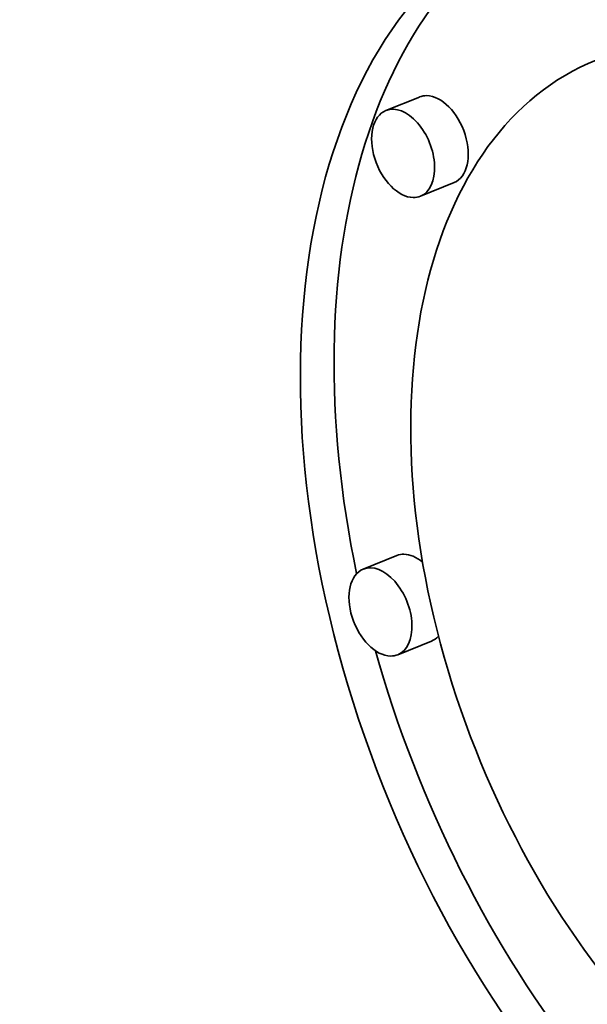
# Model space of a CAD drawing. Extents: x 0 to 10.8, y 0 to 8.3.
# Drawn here: x 9.1 to 9.2, y 5.1 to 5.2 of the extents above; entities that cross this region are included whole.
import ezdxf

# ---------------------------------------------------------------- set-up
doc = ezdxf.new("R2010")
doc.units = 0
doc.header["$MEASUREMENT"] = 0
doc.layers.get('0').update_dxf_attribs({"lineweight": 13})

msp = doc.modelspace()

# ---------------------------------------------------------------- linework, layer by layer
at = {"color": 7, "lineweight": 35, "ltscale": 0.000112191}
for p, q in [((9.13039, 5.23812), (9.12623, 5.23644)), ((9.13466, 5.22755), (9.13049, 5.22587)), ((9.12759, 5.18147), (9.12343, 5.17979)), ((9.13185, 5.1709), (9.12769, 5.16922))]:
    msp.add_line(p, q, dxfattribs=at)
at = {"color": 7, "lineweight": 35, "ltscale": 0.03937}
for centre, major_axis, start_param, end_param in [((8.37535, 5.38258), (0.92408, -2.29063), 0.000026, 3.141619), ((7.88981, 5.18671), (0.92408, -2.29063), 0.000026, 3.141619), ((9.17993, 5.17397), (0.03519, -0.08722), 0.000113, 3.141706), ((9.18409, 5.17565), (-0.03519, 0.08722), 0.038424, 1.287151), ((9.17993, 5.17397), (0.03519, -0.08722), 3.141706, 6.032716), ((9.17993, 5.17397), (0.02772, -0.06872), 3.141706, 6.032716), ((9.13252, 5.23284), (-0.00213, 0.00529), 6.032716, 6.283299), ((9.13252, 5.23284), (-0.00213, 0.00529), 3.141706, 6.032716), ((9.12836, 5.23116), (0.00213, -0.00529), 3.141706, 6.032716), ((9.12836, 5.23116), (0.00213, -0.00529), 0.000113, 3.141706), ((9.12836, 5.23116), (0.00213, -0.00529), 6.032716, 6.283299), ((9.12972, 5.17618), (-0.00213, 0.00529), 6.032716, 6.283299), ((9.12972, 5.17618), (-0.00213, 0.00529), 5.434415, 6.032716), ((9.12556, 5.1745), (0.00213, -0.00529), 0.000113, 3.141706), ((9.12556, 5.1745), (0.00213, -0.00529), 3.141706, 6.032716), ((9.12972, 5.17618), (-0.00213, 0.00529), 3.141706, 3.442601), ((9.18409, 5.17565), (-0.03519, 0.08722), 1.393091, 2.017074), ((9.12556, 5.1745), (0.00213, -0.00529), 6.032716, 6.283299)]:
    msp.add_ellipse(centre, major_axis=major_axis, ratio=0.616564, start_param=start_param, end_param=end_param, dxfattribs=at)

doc.saveas('drawing.dxf')
